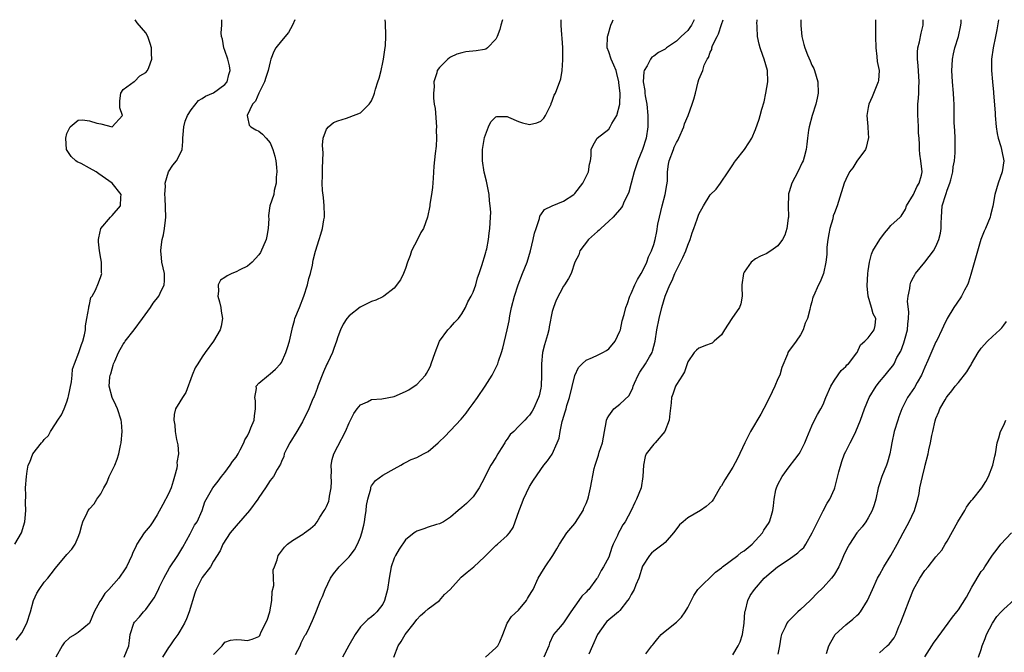
# Model space of a CAD drawing. Units: inches. Extents: x 2556000 to 2559000, y 1527000 to 1530000.
# Drawn here: x 2556165 to 2556339, y 1529888 to 1530000 of the extents above; entities that cross this region are included whole.
import ezdxf

# ---------------------------------------------------------------- set-up
doc = ezdxf.new("R2010")
doc.units = ezdxf.units.IN
doc.header["$MEASUREMENT"] = 0
doc.layers.add('LD25561527_2ft', color=53, linetype='Continuous')

msp = doc.modelspace()

# ---------------------------------------------------------------- linework, layer by layer
at = {"layer": 'LD25561527_2ft'}
for points, elevation in [([(2556163.8, 1529907), (2556164.94, 1529909), (2556165.54, 1529911), (2556165.61, 1529911.61), (2556165.71, 1529913), (2556165.65, 1529914.35), (2556165.71, 1529915.71), (2556165.68, 1529917), (2556165.84, 1529919), (2556165.98, 1529919.98), (2556166.16, 1529921), (2556166.42, 1529921.58), (2556166.94, 1529923), (2556168.53, 1529925), (2556168.76, 1529925.24), (2556169, 1529925.55), (2556169.73, 1529926.27), (2556170.12, 1529927), (2556171, 1529928.34), (2556171.4, 1529929), (2556172.06, 1529929.94), (2556172.51, 1529931), (2556173, 1529932.24), (2556173.23, 1529933), (2556173.27, 1529933.27), (2556173.8, 1529935.8), (2556173.94, 1529937), (2556173.98, 1529938.02), (2556174.33, 1529939), (2556175.11, 1529941), (2556175.58, 1529942.42), (2556175.84, 1529943), (2556176.15, 1529944.15), (2556176.3, 1529945), (2556176.29, 1529945.71), (2556176.56, 1529947), (2556176.89, 1529948.89), (2556176.89, 1529949.11), (2556177, 1529949.51), (2556177.26, 1529950.74), (2556177.46, 1529951), (2556178.05, 1529952.05), (2556178.63, 1529953.37), (2556179, 1529954.45), (2556179.17, 1529955), (2556179.14, 1529955.14), (2556179.12, 1529957), (2556179, 1529957.64), (2556178.79, 1529959), (2556178.62, 1529960.62), (2556178.63, 1529961), (2556178.66, 1529961.34), (2556179, 1529963), (2556180.73, 1529965), (2556181, 1529965.28), (2556182.48, 1529967), (2556182.54, 1529968.54), (2556182.61, 1529969), (2556181.04, 1529971), (2556179.85, 1529971.85), (2556178.66, 1529972.66), (2556178.19, 1529973), (2556177, 1529973.69), (2556175.51, 1529974.49), (2556174.82, 1529974.82), (2556174.6, 1529975), (2556173.77, 1529975.76), (2556172.96, 1529977), (2556172.79, 1529979), (2556173, 1529979.83), (2556173.59, 1529981), (2556175, 1529982.2), (2556175.75, 1529982.25), (2556177, 1529982.07), (2556178.33, 1529981.67), (2556179, 1529981.52), (2556181, 1529981.02), (2556182.88, 1529983), (2556182.37, 1529984.37), (2556182.4, 1529985), (2556182.37, 1529985.63), (2556182.54, 1529987), (2556183, 1529987.62), (2556184.95, 1529989.05), (2556185, 1529989.06), (2556185.95, 1529990.05), (2556187, 1529990.65), (2556187.29, 1529991), (2556187.5, 1529991.5), (2556188.06, 1529993), (2556188, 1529994), (2556187.98, 1529995), (2556187.76, 1529995.76), (2556187.34, 1529997), (2556187, 1529997.66), (2556185.43, 1529999.43), (2556185.11, 1530000)], 8764), ([(2556164.02, 1529889.98), (2556165, 1529891.32), (2556165.9, 1529893), (2556166.55, 1529895), (2556167.08, 1529897), (2556167.66, 1529898.34), (2556168.07, 1529899), (2556169, 1529900.28), (2556169.61, 1529901), (2556170.24, 1529901.76), (2556171, 1529902.78), (2556173, 1529905.2), (2556173.86, 1529906.14), (2556174.45, 1529907), (2556175, 1529908.28), (2556175.28, 1529909), (2556175.63, 1529910.37), (2556175.83, 1529911), (2556176.59, 1529912.59), (2556176.77, 1529913), (2556177, 1529913.29), (2556177.82, 1529914.18), (2556178.33, 1529915), (2556179, 1529915.95), (2556179.56, 1529917), (2556180.1, 1529917.9), (2556180.5, 1529919), (2556181, 1529920.07), (2556181.47, 1529921), (2556181.92, 1529922.08), (2556182.2, 1529923), (2556182.49, 1529924.49), (2556182.61, 1529925), (2556182.82, 1529927), (2556182.66, 1529928.66), (2556182.64, 1529929), (2556181.96, 1529931), (2556181.68, 1529931.68), (2556181.03, 1529933), (2556180.52, 1529935), (2556180.6, 1529936.6), (2556180.67, 1529937), (2556180.76, 1529937.24), (2556181, 1529938.12), (2556181.23, 1529938.77), (2556181.28, 1529939), (2556181.47, 1529939.47), (2556182.14, 1529941), (2556183, 1529942.5), (2556183.21, 1529942.79), (2556183.34, 1529943), (2556184.9, 1529945), (2556186.38, 1529947), (2556187.79, 1529949), (2556188.28, 1529949.72), (2556189.28, 1529951), (2556189.51, 1529951.51), (2556190.24, 1529953), (2556190.28, 1529953.72), (2556190.28, 1529955), (2556189.85, 1529957), (2556189.75, 1529957.75), (2556189.63, 1529959), (2556189.68, 1529959.68), (2556189.88, 1529961), (2556190.13, 1529961.87), (2556190.32, 1529963), (2556190.45, 1529964.45), (2556190.53, 1529965), (2556190.41, 1529968.41), (2556190.34, 1529969), (2556190.47, 1529970.47), (2556190.41, 1529971), (2556191.02, 1529973), (2556191.79, 1529974.21), (2556192.4, 1529975), (2556193, 1529976.08), (2556193.4, 1529977), (2556193.57, 1529978.43), (2556193.56, 1529979), (2556193.62, 1529979.62), (2556193.71, 1529981), (2556193.97, 1529982.03), (2556194.4, 1529983), (2556195, 1529984.03), (2556196.35, 1529985.65), (2556197, 1529986.05), (2556197.55, 1529986.45), (2556199, 1529987.06), (2556201, 1529988.53), (2556201.38, 1529989), (2556201.71, 1529990.29), (2556201.94, 1529991), (2556201.81, 1529991.81), (2556201.51, 1529993), (2556201, 1529994.52), (2556200.79, 1529995), (2556200.55, 1529996.55), (2556200.39, 1529997), (2556200.34, 1529997.66), (2556200.43, 1529999), (2556200.43, 1530000)], 8762), ([(2556213.38, 1530000), (2556212.97, 1529999), (2556212.24, 1529997.75), (2556211, 1529996.27), (2556210.03, 1529995), (2556209.66, 1529994.34), (2556209.14, 1529993), (2556209, 1529992.51), (2556208.64, 1529991), (2556208.26, 1529989.74), (2556207.99, 1529989), (2556206.99, 1529987), (2556206.42, 1529985.58), (2556205.89, 1529985), (2556204.96, 1529983), (2556205, 1529982.73), (2556205.31, 1529981.31), (2556205.62, 1529981), (2556206.5, 1529980.49), (2556207, 1529980.24), (2556207.69, 1529979.69), (2556208.33, 1529979), (2556209, 1529978.14), (2556209.52, 1529977), (2556209.82, 1529975.82), (2556210, 1529975), (2556210.13, 1529973.87), (2556210.19, 1529973), (2556210.08, 1529972.08), (2556210.09, 1529971), (2556209.72, 1529969.72), (2556209.66, 1529969), (2556208.96, 1529967), (2556208.71, 1529965.29), (2556208.72, 1529965), (2556208.76, 1529964.76), (2556208.69, 1529963), (2556208.4, 1529961.6), (2556208.32, 1529961), (2556207.3, 1529958.7), (2556207, 1529958.3), (2556205.82, 1529957), (2556205, 1529956.29), (2556203.64, 1529955.64), (2556203, 1529955.3), (2556202.21, 1529955), (2556201.39, 1529954.61), (2556201, 1529954.3), (2556200.21, 1529953.79), (2556199.82, 1529953), (2556199.86, 1529951.86), (2556199.75, 1529951), (2556200.04, 1529949.96), (2556200.27, 1529949), (2556200.32, 1529948.32), (2556200.59, 1529947), (2556200.32, 1529945.68), (2556200.14, 1529945), (2556199, 1529943.03), (2556197.5, 1529941), (2556197, 1529940.25), (2556196.18, 1529939), (2556195.74, 1529938.26), (2556195.2, 1529937), (2556194.09, 1529933.91), (2556193.47, 1529933), (2556193, 1529932.25), (2556192.26, 1529931), (2556192, 1529930), (2556191.94, 1529929), (2556192.12, 1529928.12), (2556192.19, 1529927), (2556192.43, 1529925.57), (2556192.63, 1529924.63), (2556192.75, 1529923), (2556192.51, 1529921.49), (2556192.54, 1529921), (2556192.48, 1529920.48), (2556192.09, 1529919), (2556191.81, 1529918.2), (2556191.45, 1529917), (2556191, 1529915.93), (2556189.98, 1529914.02), (2556189, 1529912.21), (2556188.22, 1529911), (2556187.73, 1529910.27), (2556186.72, 1529909), (2556185.42, 1529907), (2556185.27, 1529906.73), (2556184.65, 1529905.35), (2556184.52, 1529905), (2556183.57, 1529903), (2556183.35, 1529902.65), (2556182.18, 1529901), (2556180.44, 1529899), (2556179.74, 1529898.26), (2556179, 1529897.11), (2556178.95, 1529897.05), (2556178.85, 1529896.85), (2556177.86, 1529895), (2556177.01, 1529893), (2556175, 1529891.37), (2556174.46, 1529891), (2556173.54, 1529890.46), (2556172.5, 1529889.5), (2556172.18, 1529889), (2556171.06, 1529887)], 8760), ([(2556183.15, 1529887), (2556183.96, 1529889), (2556184.08, 1529889.92), (2556184.2, 1529891), (2556184.86, 1529893), (2556185, 1529893.18), (2556185.85, 1529894.15), (2556186.57, 1529895), (2556187, 1529895.45), (2556188.48, 1529897.52), (2556189.17, 1529898.83), (2556189.42, 1529899.42), (2556190.15, 1529901), (2556191.16, 1529902.84), (2556192.63, 1529905), (2556193, 1529905.57), (2556193.53, 1529906.47), (2556194.83, 1529908.83), (2556195.63, 1529910.37), (2556196.07, 1529911), (2556196.96, 1529913), (2556197.47, 1529914.53), (2556198.86, 1529917), (2556199.81, 1529918.19), (2556200.4, 1529919), (2556201, 1529919.71), (2556201.95, 1529921), (2556202.35, 1529921.65), (2556203, 1529922.45), (2556203.33, 1529923), (2556203.73, 1529923.73), (2556204.34, 1529925), (2556204.51, 1529925.49), (2556205, 1529926.24), (2556205.36, 1529927), (2556205.62, 1529927.62), (2556206.16, 1529929), (2556206.24, 1529929.76), (2556206.44, 1529931), (2556206.42, 1529932.42), (2556206.31, 1529933), (2556206.6, 1529934.6), (2556206.56, 1529935), (2556207, 1529935.54), (2556208.7, 1529937), (2556209, 1529937.19), (2556209.98, 1529938.02), (2556210.84, 1529939), (2556211, 1529939.24), (2556211.8, 1529941), (2556212.1, 1529941.9), (2556212.42, 1529943), (2556212.89, 1529945.11), (2556213, 1529945.45), (2556213.32, 1529946.68), (2556213.42, 1529947), (2556214.2, 1529949), (2556215, 1529951.01), (2556215.62, 1529953), (2556215.9, 1529954.1), (2556216.15, 1529955), (2556216.5, 1529956.5), (2556216.65, 1529957.35), (2556217.06, 1529958.94), (2556217.68, 1529961), (2556218.02, 1529961.98), (2556218.29, 1529963), (2556218.51, 1529964.51), (2556218.62, 1529965), (2556218.63, 1529965.37), (2556218.6, 1529967), (2556218.46, 1529968.46), (2556218.3, 1529969.7), (2556218.25, 1529971), (2556218.32, 1529972.32), (2556218.27, 1529973.73), (2556218.36, 1529975), (2556218.43, 1529976.43), (2556218.35, 1529977), (2556218.27, 1529977.73), (2556218.44, 1529979), (2556219, 1529980.56), (2556219.36, 1529981), (2556220.24, 1529981.76), (2556221, 1529982.09), (2556222.53, 1529982.53), (2556223, 1529982.69), (2556225, 1529983.49), (2556226.57, 1529985), (2556226.76, 1529985.24), (2556227, 1529985.61), (2556227.41, 1529986.59), (2556227.53, 1529987), (2556227.7, 1529987.7), (2556228.11, 1529989), (2556228.36, 1529989.64), (2556228.67, 1529991), (2556229, 1529992.38), (2556229.11, 1529993), (2556229.32, 1529994.68), (2556229.43, 1529995.43), (2556229.49, 1529997), (2556229.52, 1529997.53), (2556229.45, 1529999), (2556229.45, 1529999.45), (2556229.4, 1530000)], 8758), ([(2556250.16, 1530000), (2556249.9, 1529999), (2556249.73, 1529998.27), (2556249.23, 1529997), (2556249, 1529996.55), (2556247.51, 1529995), (2556247.21, 1529994.79), (2556247, 1529994.72), (2556245.55, 1529994.45), (2556243.72, 1529994.28), (2556243, 1529994.15), (2556242.09, 1529993.91), (2556241, 1529993.34), (2556240.78, 1529993.22), (2556240.51, 1529993), (2556239, 1529991.55), (2556238.62, 1529991), (2556238.58, 1529990.58), (2556238.03, 1529989), (2556238.1, 1529988.1), (2556237.95, 1529987), (2556237.94, 1529986.06), (2556238.09, 1529985), (2556238.23, 1529984.23), (2556238.48, 1529981), (2556238.46, 1529980.46), (2556238.48, 1529979), (2556238.41, 1529977.59), (2556238.25, 1529976.25), (2556238.05, 1529974.05), (2556237.88, 1529971.88), (2556237.77, 1529970.23), (2556237.59, 1529969), (2556237.32, 1529967.32), (2556237.29, 1529967), (2556236.91, 1529965), (2556236.2, 1529963), (2556235.74, 1529962.26), (2556235.11, 1529961), (2556234.07, 1529959), (2556233.81, 1529958.19), (2556233.34, 1529957), (2556233, 1529955.86), (2556232.63, 1529955), (2556232.12, 1529953.88), (2556231, 1529952.41), (2556229.19, 1529951), (2556229, 1529950.89), (2556227.74, 1529950.26), (2556227, 1529950.03), (2556224.98, 1529949.02), (2556223, 1529947.5), (2556222.61, 1529947), (2556221.98, 1529946.02), (2556221.48, 1529945), (2556221, 1529943.75), (2556220.78, 1529943), (2556220.29, 1529941.71), (2556220.06, 1529941), (2556219.25, 1529939.25), (2556219.08, 1529938.91), (2556218.46, 1529937.54), (2556217.46, 1529935), (2556217.37, 1529934.64), (2556216.83, 1529933.17), (2556216.72, 1529933), (2556216.48, 1529932.48), (2556215.87, 1529931), (2556214.73, 1529928.73), (2556213.76, 1529927), (2556212.53, 1529925), (2556211.97, 1529923.97), (2556211.5, 1529923), (2556211.44, 1529922.56), (2556211, 1529921.66), (2556210.83, 1529921.17), (2556210.27, 1529920.27), (2556209.61, 1529919), (2556209, 1529918.29), (2556208.21, 1529917), (2556207, 1529915.3), (2556206.83, 1529915), (2556205.38, 1529913), (2556203, 1529910.29), (2556201.95, 1529909), (2556200.62, 1529907), (2556200.14, 1529905.86), (2556199, 1529904), (2556198.46, 1529903), (2556197, 1529901.11), (2556196.93, 1529901), (2556195.88, 1529899), (2556195.65, 1529898.35), (2556194.67, 1529895), (2556194.2, 1529893.8), (2556193.82, 1529893), (2556193, 1529891.59), (2556192.64, 1529891), (2556191.94, 1529890.06), (2556191.24, 1529889), (2556191, 1529888.69), (2556189.93, 1529887)], 8756), ([(2556199, 1529887.48), (2556200.5, 1529889), (2556201, 1529889.64), (2556202.01, 1529889.99), (2556203, 1529890.13), (2556203.92, 1529890.08), (2556205, 1529889.94), (2556205.81, 1529890.19), (2556207, 1529890.64), (2556207.16, 1529890.84), (2556207.26, 1529891), (2556207.45, 1529891.45), (2556208.49, 1529893.51), (2556208.99, 1529895), (2556209.33, 1529897), (2556209.39, 1529898.61), (2556209.66, 1529899.66), (2556209.6, 1529901), (2556209.56, 1529902.44), (2556209.8, 1529903), (2556210.26, 1529904.26), (2556210.45, 1529905), (2556210.69, 1529905.31), (2556211, 1529905.76), (2556211.54, 1529906.46), (2556212.1, 1529907), (2556213, 1529907.69), (2556214.8, 1529908.8), (2556215.1, 1529909), (2556216.19, 1529909.81), (2556217, 1529910.52), (2556217.34, 1529911), (2556217.82, 1529911.82), (2556218.57, 1529913), (2556218.77, 1529913.23), (2556219, 1529913.71), (2556219.39, 1529914.61), (2556219.47, 1529915), (2556219.51, 1529915.51), (2556219.84, 1529917), (2556219.87, 1529918.13), (2556219.83, 1529919), (2556219.87, 1529919.87), (2556219.84, 1529921), (2556220, 1529922), (2556220.31, 1529923), (2556221, 1529924.39), (2556222.36, 1529927), (2556223, 1529928.53), (2556223.26, 1529929), (2556223.83, 1529930.17), (2556224.46, 1529931), (2556225, 1529931.74), (2556226.24, 1529932.24), (2556227, 1529932.66), (2556228.79, 1529932.79), (2556231, 1529933.2), (2556233, 1529934.06), (2556233.61, 1529934.39), (2556234.56, 1529935), (2556235, 1529935.34), (2556236.55, 1529937), (2556236.72, 1529937.28), (2556237, 1529937.78), (2556237.41, 1529938.59), (2556237.57, 1529939), (2556238.26, 1529941), (2556239.05, 1529943), (2556240.52, 1529945), (2556240.74, 1529945.26), (2556241, 1529945.5), (2556241.69, 1529946.31), (2556242.37, 1529947), (2556243, 1529947.85), (2556243.61, 1529949), (2556244.05, 1529949.95), (2556244.64, 1529951), (2556245, 1529951.7), (2556245.48, 1529953), (2556245.78, 1529954.22), (2556246.07, 1529955), (2556246.6, 1529956.6), (2556246.69, 1529957), (2556247, 1529957.96), (2556247.22, 1529958.78), (2556247.3, 1529959), (2556247.4, 1529959.4), (2556247.71, 1529961), (2556247.84, 1529962.16), (2556247.96, 1529963), (2556248.08, 1529965), (2556248.1, 1529965.9), (2556248.03, 1529967), (2556247.88, 1529967.88), (2556247.8, 1529969), (2556247.36, 1529971.36), (2556246.94, 1529972.94), (2556246.63, 1529975), (2556246.67, 1529976.67), (2556246.66, 1529977), (2556246.68, 1529977.32), (2556247, 1529979.09), (2556247.72, 1529981), (2556248.14, 1529981.86), (2556249, 1529982.76), (2556249.17, 1529982.83), (2556251, 1529982.81), (2556251.26, 1529982.74), (2556253, 1529981.97), (2556253.71, 1529981.71), (2556255, 1529981.44), (2556256.26, 1529981.74), (2556257, 1529982.03), (2556257.49, 1529982.51), (2556257.78, 1529983), (2556258.79, 1529985), (2556258.84, 1529985.16), (2556259, 1529985.55), (2556259.37, 1529986.63), (2556259.57, 1529987), (2556260.5, 1529989.5), (2556260.76, 1529991), (2556260.87, 1529992.87), (2556260.9, 1529993), (2556260.9, 1529993.1), (2556260.86, 1529995), (2556260.75, 1529996.75), (2556260.68, 1529997.32), (2556260.59, 1529999), (2556260.59, 1530000)], 8754), ([(2556213.48, 1529887.48), (2556214.31, 1529889), (2556214.49, 1529889.51), (2556215, 1529890.49), (2556215.19, 1529890.81), (2556215.34, 1529891), (2556215.68, 1529891.67), (2556216.51, 1529893.49), (2556217, 1529894.62), (2556217.22, 1529895.22), (2556217.94, 1529897), (2556218.29, 1529897.71), (2556218.74, 1529899), (2556219.7, 1529901), (2556220.22, 1529901.78), (2556221, 1529902.71), (2556221.26, 1529903), (2556223, 1529904.74), (2556223.22, 1529905), (2556223.98, 1529906.02), (2556224.52, 1529907), (2556225, 1529908.23), (2556225.27, 1529909), (2556225.6, 1529910.4), (2556225.73, 1529911), (2556225.87, 1529911.87), (2556226.03, 1529913), (2556226.11, 1529913.89), (2556226.34, 1529915), (2556226.83, 1529916.83), (2556226.88, 1529917.12), (2556227, 1529917.33), (2556227.7, 1529918.3), (2556229, 1529919.24), (2556231, 1529920.36), (2556232.17, 1529921), (2556232.67, 1529921.33), (2556233, 1529921.5), (2556233.98, 1529922.02), (2556235, 1529922.39), (2556236.18, 1529923), (2556237, 1529923.45), (2556238.76, 1529925), (2556239, 1529925.19), (2556239.93, 1529926.07), (2556241, 1529927.14), (2556242.84, 1529929.15), (2556243.75, 1529930.25), (2556244.26, 1529931), (2556245, 1529931.95), (2556245.78, 1529933), (2556247.13, 1529935), (2556248.33, 1529937), (2556249.25, 1529938.75), (2556249.34, 1529939), (2556249.48, 1529939.48), (2556250.02, 1529941), (2556250.22, 1529941.78), (2556251.01, 1529945), (2556251.37, 1529946.63), (2556251.51, 1529947.51), (2556251.8, 1529949), (2556252.3, 1529951), (2556252.97, 1529953), (2556253.72, 1529955), (2556254.53, 1529957), (2556255.16, 1529959), (2556255.62, 1529961), (2556255.85, 1529962.15), (2556256.13, 1529963), (2556256.77, 1529964.77), (2556256.83, 1529965.17), (2556257, 1529965.38), (2556257.64, 1529966.36), (2556259, 1529967), (2556261, 1529967.81), (2556262.8, 1529969), (2556263, 1529969.2), (2556264.42, 1529971), (2556265, 1529972.22), (2556265.43, 1529973), (2556265.62, 1529974.38), (2556265.77, 1529975), (2556265.87, 1529975.87), (2556265.92, 1529977), (2556266.25, 1529977.75), (2556266.97, 1529979), (2556269, 1529980.59), (2556269.28, 1529981), (2556269.59, 1529981.59), (2556270.45, 1529983), (2556270.99, 1529985.01), (2556271.01, 1529986.99), (2556270.8, 1529988.8), (2556270.79, 1529989), (2556270.46, 1529990.46), (2556270.3, 1529991), (2556269.94, 1529991.94), (2556269.43, 1529993), (2556269, 1529994.3), (2556268.75, 1529995), (2556268.81, 1529997), (2556268.84, 1529997.16), (2556269.41, 1529999), (2556269.7, 1529999.7), (2556269.8, 1530000)], 8752), ([(2556284.15, 1530000), (2556283.68, 1529999), (2556283.4, 1529998.59), (2556283, 1529998.06), (2556282.43, 1529997.57), (2556281.87, 1529997), (2556281, 1529996.21), (2556279.26, 1529995), (2556279, 1529994.79), (2556277.84, 1529994.16), (2556277, 1529993.56), (2556276.64, 1529993.36), (2556276.4, 1529993), (2556275.83, 1529991.83), (2556275.3, 1529991), (2556275.22, 1529990.78), (2556275.1, 1529989), (2556275.42, 1529987.42), (2556275.42, 1529987), (2556275.49, 1529986.51), (2556275.79, 1529985), (2556275.95, 1529983), (2556275.96, 1529982.04), (2556275.94, 1529981), (2556275.65, 1529979), (2556275.02, 1529977), (2556274.17, 1529975), (2556273.9, 1529974.1), (2556273.49, 1529973), (2556272.97, 1529971), (2556272.58, 1529969.42), (2556272.41, 1529969), (2556271.75, 1529967.75), (2556271.43, 1529967), (2556271.28, 1529966.72), (2556269.77, 1529965), (2556269, 1529964.26), (2556267.6, 1529963), (2556267.3, 1529962.7), (2556267, 1529962.46), (2556265.41, 1529961), (2556263.87, 1529959), (2556263.69, 1529958.31), (2556262.99, 1529956.99), (2556262.35, 1529955), (2556261.89, 1529954.11), (2556261.17, 1529953), (2556261, 1529952.78), (2556259.72, 1529950.28), (2556259.21, 1529949), (2556259, 1529948.27), (2556258.45, 1529945.55), (2556258.38, 1529945), (2556258.15, 1529944.15), (2556257.62, 1529942.38), (2556257.27, 1529941), (2556257.08, 1529939), (2556257.11, 1529937), (2556257.05, 1529935), (2556257, 1529934.7), (2556256.68, 1529933.32), (2556256.59, 1529933), (2556255.67, 1529931), (2556255.43, 1529930.57), (2556255, 1529929.89), (2556254.55, 1529929.45), (2556254.17, 1529929), (2556253, 1529927.87), (2556252.19, 1529927), (2556251.57, 1529926.43), (2556251, 1529925.61), (2556250.73, 1529925.27), (2556250.61, 1529925), (2556249.96, 1529923.96), (2556249.34, 1529923), (2556249, 1529922.4), (2556248.11, 1529921), (2556247.17, 1529919.17), (2556247, 1529918.79), (2556246.06, 1529917), (2556245, 1529915.41), (2556243.78, 1529914.22), (2556243, 1529913.51), (2556242.34, 1529913), (2556241, 1529911.81), (2556239.71, 1529911), (2556239, 1529910.62), (2556238.48, 1529910.48), (2556237, 1529910), (2556236.27, 1529909.73), (2556235, 1529909.3), (2556234.81, 1529909.19), (2556234.55, 1529909), (2556233, 1529907.76), (2556231.89, 1529906.11), (2556231.24, 1529905), (2556231, 1529904.51), (2556230.46, 1529903), (2556230.08, 1529901), (2556229.79, 1529899), (2556229.28, 1529897), (2556229, 1529896.38), (2556227.94, 1529895), (2556227.44, 1529894.56), (2556227, 1529894.14), (2556226.33, 1529893.67), (2556225.69, 1529893), (2556225, 1529892.34), (2556224.07, 1529891), (2556222.98, 1529889.02), (2556221.81, 1529887)], 8750), ([(2556230.93, 1529887), (2556231.73, 1529889), (2556232.26, 1529889.74), (2556232.97, 1529891), (2556234.53, 1529893), (2556235, 1529893.68), (2556235.65, 1529894.35), (2556236.4, 1529895), (2556237, 1529895.55), (2556239.01, 1529897), (2556239.93, 1529898.07), (2556240.93, 1529899), (2556242.86, 1529901.14), (2556243.94, 1529902.06), (2556245.09, 1529903), (2556247, 1529904.77), (2556247.22, 1529905), (2556248.12, 1529905.88), (2556249, 1529906.76), (2556249.29, 1529907), (2556251, 1529908.53), (2556251.43, 1529909), (2556252.06, 1529909.94), (2556252.46, 1529911), (2556253.13, 1529913), (2556253.65, 1529914.35), (2556253.93, 1529915), (2556255, 1529917.24), (2556255.66, 1529918.34), (2556257.51, 1529921), (2556258.19, 1529921.81), (2556259, 1529922.97), (2556259.89, 1529925), (2556260.22, 1529925.78), (2556260.43, 1529927), (2556260.78, 1529928.78), (2556260.89, 1529929.11), (2556261, 1529929.55), (2556261.36, 1529930.64), (2556261.44, 1529931), (2556261.61, 1529931.61), (2556262.08, 1529933), (2556263, 1529936.89), (2556263.68, 1529938.32), (2556264.31, 1529939), (2556265, 1529939.66), (2556266.12, 1529940.12), (2556267, 1529940.53), (2556267.97, 1529941), (2556268.64, 1529941.36), (2556269, 1529941.62), (2556270.15, 1529943), (2556271, 1529944.79), (2556271.07, 1529945), (2556271.4, 1529946.6), (2556271.74, 1529947.74), (2556272.03, 1529949), (2556272.31, 1529949.69), (2556272.76, 1529951), (2556273, 1529951.46), (2556273.64, 1529953), (2556274.08, 1529953.92), (2556274.76, 1529955), (2556275, 1529955.44), (2556275.75, 1529957), (2556276.06, 1529957.94), (2556276.58, 1529959), (2556277, 1529960.16), (2556277.24, 1529961), (2556277.56, 1529962.44), (2556277.74, 1529963.74), (2556277.99, 1529965), (2556278.47, 1529967), (2556279.04, 1529969), (2556279.3, 1529970.7), (2556279.37, 1529971), (2556279.41, 1529971.41), (2556279.43, 1529973), (2556279.62, 1529974.38), (2556279.73, 1529975), (2556280.47, 1529977), (2556280.63, 1529977.37), (2556281, 1529978.21), (2556281.31, 1529978.69), (2556281.46, 1529979), (2556282.34, 1529981), (2556282.46, 1529981.54), (2556283.07, 1529983), (2556283.8, 1529985), (2556284.08, 1529985.92), (2556284.37, 1529987), (2556284.86, 1529989), (2556285, 1529989.42), (2556285.66, 1529991), (2556285.91, 1529991.91), (2556286.44, 1529993), (2556286.69, 1529993.31), (2556287, 1529994.27), (2556287.28, 1529994.72), (2556287.27, 1529995), (2556287.4, 1529995.4), (2556288.2, 1529997), (2556288.48, 1529997.52), (2556289, 1529999.14), (2556289.3, 1530000)], 8748), ([(2556247.2, 1529887), (2556249, 1529888.61), (2556249.34, 1529889), (2556249.69, 1529889.69), (2556250.26, 1529891), (2556251.04, 1529893), (2556251.8, 1529894.2), (2556253, 1529895.31), (2556254.42, 1529897), (2556254.63, 1529897.37), (2556255, 1529897.96), (2556255.37, 1529898.63), (2556255.6, 1529899), (2556256.52, 1529901), (2556257, 1529901.73), (2556257.75, 1529903), (2556259.13, 1529905), (2556259.8, 1529906.2), (2556260.27, 1529907), (2556261.57, 1529909), (2556263, 1529910.69), (2556263.14, 1529910.86), (2556264.48, 1529913), (2556264.62, 1529913.38), (2556265, 1529914.24), (2556265.3, 1529915), (2556265.43, 1529915.43), (2556265.77, 1529917), (2556266.45, 1529920.45), (2556266.6, 1529921), (2556267.18, 1529922.82), (2556267.33, 1529923.33), (2556267.88, 1529925), (2556268.24, 1529927), (2556268.58, 1529928.58), (2556268.64, 1529929), (2556268.72, 1529929.28), (2556269, 1529929.79), (2556269.93, 1529931), (2556271, 1529931.86), (2556272.62, 1529933.38), (2556273.28, 1529934.72), (2556273.34, 1529935), (2556273.57, 1529935.57), (2556274.2, 1529937), (2556274.5, 1529937.5), (2556275.52, 1529939), (2556276.21, 1529940.21), (2556276.69, 1529941), (2556276.78, 1529941.23), (2556277.22, 1529943), (2556277.53, 1529945), (2556277.95, 1529947), (2556278.45, 1529949), (2556279, 1529950.98), (2556279.83, 1529953), (2556280.23, 1529953.77), (2556280.72, 1529955), (2556281, 1529955.62), (2556281.73, 1529957), (2556282.16, 1529957.84), (2556282.65, 1529959), (2556283, 1529960.04), (2556283.44, 1529961), (2556283.78, 1529962.22), (2556284.07, 1529963), (2556284.66, 1529964.66), (2556284.77, 1529965), (2556285, 1529965.54), (2556285.82, 1529967), (2556287, 1529968.92), (2556288.02, 1529969.98), (2556288.8, 1529971), (2556290.18, 1529973), (2556291, 1529974.28), (2556291.27, 1529974.73), (2556291.46, 1529975), (2556293.09, 1529977), (2556293.83, 1529978.17), (2556294.34, 1529979), (2556295, 1529980.54), (2556295.66, 1529982.34), (2556295.86, 1529983), (2556296.12, 1529984.12), (2556296.58, 1529985.42), (2556296.87, 1529987), (2556297.18, 1529989), (2556297.12, 1529991), (2556296.57, 1529993), (2556296.33, 1529993.67), (2556295.82, 1529995), (2556295.64, 1529995.64), (2556295.38, 1529997), (2556295.32, 1529998.68), (2556295.29, 1529999), (2556295.28, 1529999.28), (2556295.34, 1530000)], 8746), ([(2556303.05, 1530000), (2556303.06, 1529998.94), (2556303.22, 1529997), (2556303.61, 1529995.61), (2556303.73, 1529995), (2556304.22, 1529993.78), (2556304.7, 1529992.7), (2556305, 1529991.96), (2556305.33, 1529991.33), (2556305.45, 1529991), (2556306.07, 1529989), (2556306.15, 1529987), (2556305.93, 1529986.07), (2556305.72, 1529985), (2556305.08, 1529983), (2556304.54, 1529981), (2556304.41, 1529980.41), (2556304.21, 1529979), (2556304.09, 1529977.91), (2556303.97, 1529977), (2556303.64, 1529975.64), (2556303.45, 1529975), (2556303.3, 1529974.7), (2556302.53, 1529973), (2556301.47, 1529971), (2556301, 1529969.49), (2556300.87, 1529969.13), (2556300.85, 1529969), (2556300.85, 1529968.85), (2556300.82, 1529967), (2556300.85, 1529965), (2556300.81, 1529964.81), (2556300.58, 1529963), (2556300.21, 1529961.79), (2556299.8, 1529961), (2556299, 1529959.88), (2556297.72, 1529959), (2556297.28, 1529958.72), (2556297, 1529958.57), (2556295.92, 1529958.08), (2556295, 1529957.58), (2556294.23, 1529957), (2556293, 1529955.22), (2556292.89, 1529955), (2556292.61, 1529953), (2556292.59, 1529952.6), (2556292.63, 1529951), (2556292.4, 1529949.6), (2556292.18, 1529949), (2556290.84, 1529947), (2556289.55, 1529945), (2556289, 1529944.1), (2556287.68, 1529943), (2556287.34, 1529942.66), (2556287, 1529942.56), (2556286.31, 1529942.31), (2556285, 1529941.77), (2556284.57, 1529941.43), (2556284.14, 1529941), (2556283, 1529939.32), (2556282.46, 1529937.54), (2556282.11, 1529937), (2556281, 1529935.33), (2556280.82, 1529935), (2556280.37, 1529933.63), (2556280.14, 1529933), (2556280.05, 1529932.05), (2556279.83, 1529930.17), (2556279.71, 1529929), (2556278.96, 1529927), (2556277.24, 1529925), (2556277, 1529924.75), (2556275.63, 1529923), (2556275.44, 1529922.56), (2556275.15, 1529921), (2556275.08, 1529919), (2556274.74, 1529917), (2556273.92, 1529915), (2556273.61, 1529914.39), (2556273.01, 1529913), (2556271.91, 1529911), (2556271.53, 1529910.47), (2556271, 1529909.43), (2556270.75, 1529909), (2556270.57, 1529908.57), (2556269.8, 1529907), (2556269.58, 1529906.42), (2556269, 1529904.73), (2556268.1, 1529903), (2556267.67, 1529902.33), (2556267, 1529901.07), (2556266.86, 1529900.86), (2556265.48, 1529899), (2556265.23, 1529898.77), (2556265, 1529898.5), (2556264.23, 1529897.77), (2556263.74, 1529897), (2556263, 1529896), (2556262.3, 1529895), (2556261, 1529893.09), (2556260.44, 1529892.44), (2556259.24, 1529891), (2556259.14, 1529890.86), (2556258.53, 1529889.47), (2556258.37, 1529889), (2556257.5, 1529887)], 8744), ([(2556316.3, 1530000), (2556316.26, 1529999), (2556316.26, 1529997), (2556316.32, 1529995), (2556316.53, 1529993.47), (2556316.6, 1529992.6), (2556316.92, 1529991), (2556316.79, 1529989.21), (2556316.77, 1529989), (2556315.67, 1529986.33), (2556315.1, 1529985), (2556315, 1529984.41), (2556314.77, 1529983), (2556314.91, 1529981.09), (2556314.91, 1529980.91), (2556315.02, 1529979.02), (2556315, 1529978.89), (2556314.64, 1529977.36), (2556314.48, 1529977), (2556313, 1529974.92), (2556312.25, 1529973.75), (2556311.69, 1529973), (2556311, 1529971.69), (2556310.71, 1529971), (2556309.74, 1529967.74), (2556309.49, 1529967), (2556309, 1529965.77), (2556308.8, 1529965.2), (2556308.72, 1529964.72), (2556308.2, 1529963), (2556307.99, 1529962.01), (2556307.83, 1529961), (2556307.68, 1529959.68), (2556307.65, 1529959), (2556307.66, 1529958.34), (2556307.49, 1529957), (2556307.06, 1529955), (2556306.47, 1529953.53), (2556306.16, 1529953), (2556305.27, 1529951), (2556305.2, 1529950.8), (2556305, 1529949.95), (2556304.77, 1529949.23), (2556304.68, 1529949), (2556304.62, 1529948.62), (2556304.21, 1529947), (2556303.8, 1529946.2), (2556303.49, 1529945), (2556303, 1529944.15), (2556302.2, 1529943), (2556300.84, 1529941.16), (2556300.77, 1529941), (2556300.67, 1529940.67), (2556299.69, 1529938.31), (2556299.31, 1529937), (2556299, 1529936.3), (2556298.46, 1529935), (2556298, 1529934), (2556297, 1529932.05), (2556295.95, 1529930.05), (2556294.16, 1529927), (2556293.14, 1529925), (2556291.8, 1529922.2), (2556291, 1529920.64), (2556289.57, 1529918.42), (2556289, 1529917.37), (2556288.84, 1529917.16), (2556287.56, 1529915), (2556287.34, 1529914.66), (2556286.3, 1529913.7), (2556285.29, 1529913), (2556283, 1529911.68), (2556282.21, 1529911), (2556281.57, 1529910.43), (2556280.7, 1529909.3), (2556280.5, 1529909), (2556279, 1529907.32), (2556278.64, 1529907), (2556277.72, 1529906.28), (2556277, 1529905.77), (2556276.6, 1529905.4), (2556276.24, 1529905), (2556275, 1529903.11), (2556274.33, 1529901), (2556273.83, 1529899.83), (2556273.5, 1529899), (2556273.33, 1529898.67), (2556273, 1529898.1), (2556272.61, 1529897.39), (2556272.35, 1529897), (2556271, 1529895.24), (2556270.74, 1529895), (2556268.7, 1529893.3), (2556268.43, 1529893), (2556267.03, 1529891), (2556266.14, 1529889), (2556265.51, 1529887.51)], 8742), ([(2556275.59, 1529887.59), (2556276.65, 1529889), (2556276.82, 1529889.18), (2556277, 1529889.43), (2556277.7, 1529890.3), (2556278.31, 1529891), (2556279, 1529891.59), (2556281, 1529893.2), (2556281.9, 1529894.1), (2556282.55, 1529895), (2556283, 1529895.81), (2556284.08, 1529897.92), (2556284.8, 1529899), (2556287.93, 1529902.07), (2556289, 1529902.84), (2556289.18, 1529903), (2556291.86, 1529905), (2556292.49, 1529905.51), (2556293, 1529905.81), (2556294.41, 1529907), (2556295, 1529907.66), (2556296.25, 1529909), (2556296.52, 1529909.48), (2556297, 1529910.27), (2556297.31, 1529910.69), (2556297.52, 1529911), (2556297.72, 1529911.72), (2556298.11, 1529913), (2556298.21, 1529913.79), (2556298.31, 1529915), (2556298.64, 1529916.64), (2556298.73, 1529917), (2556299, 1529917.59), (2556299.74, 1529919), (2556301, 1529920.75), (2556301.99, 1529922.01), (2556302.73, 1529923), (2556303, 1529923.42), (2556303.76, 1529925), (2556304.11, 1529925.89), (2556305, 1529928), (2556305.48, 1529929), (2556306.02, 1529929.98), (2556306.6, 1529931), (2556307, 1529931.76), (2556307.5, 1529933), (2556308.38, 1529935), (2556309, 1529936.08), (2556310.21, 1529937.79), (2556311, 1529938.53), (2556311.22, 1529938.78), (2556311.47, 1529939), (2556313, 1529940.93), (2556313.04, 1529941), (2556313.63, 1529942.37), (2556314.42, 1529943), (2556315, 1529943.6), (2556316.06, 1529945), (2556316.23, 1529945.77), (2556316.32, 1529947), (2556315.84, 1529947.84), (2556315.57, 1529949), (2556315, 1529951), (2556314.82, 1529952.82), (2556314.94, 1529955), (2556315, 1529955.5), (2556315.22, 1529957), (2556315.58, 1529958.42), (2556315.82, 1529959), (2556317.02, 1529961), (2556317.86, 1529962.14), (2556318.61, 1529963), (2556319, 1529963.5), (2556320.66, 1529965), (2556320.82, 1529965.18), (2556321.59, 1529966.41), (2556321.79, 1529967), (2556323, 1529969), (2556323.62, 1529970.38), (2556324.02, 1529971), (2556324.43, 1529972.43), (2556324.56, 1529973), (2556324.33, 1529975), (2556324.14, 1529976.14), (2556324.07, 1529977), (2556324.1, 1529977.9), (2556323.99, 1529979), (2556323.88, 1529979.88), (2556323.88, 1529981), (2556323.84, 1529982.16), (2556323.77, 1529983), (2556323.81, 1529985), (2556323.9, 1529986.1), (2556323.95, 1529987), (2556323.96, 1529987.96), (2556324, 1529989), (2556323.85, 1529991.85), (2556323.73, 1529993), (2556323.75, 1529994.25), (2556323.81, 1529995), (2556324.07, 1529996.07), (2556324.37, 1529997.63), (2556324.7, 1529999), (2556324.72, 1530000)], 8740), ([(2556291, 1529887.4), (2556291.95, 1529889), (2556292.28, 1529889.72), (2556292.71, 1529891), (2556293.01, 1529893.01), (2556293.14, 1529895), (2556293.23, 1529895.23), (2556293.63, 1529897), (2556294.09, 1529897.91), (2556294.86, 1529899), (2556296.54, 1529901), (2556297, 1529901.42), (2556298.91, 1529903), (2556301, 1529904.35), (2556302.53, 1529905.47), (2556303, 1529905.95), (2556303.56, 1529906.44), (2556303.91, 1529907), (2556305.07, 1529909), (2556305.68, 1529910.32), (2556307, 1529912.95), (2556307.73, 1529914.27), (2556308.2, 1529915), (2556309, 1529916.82), (2556309.06, 1529917), (2556309.81, 1529919.81), (2556310.34, 1529921.66), (2556310.81, 1529923), (2556311, 1529923.42), (2556311.77, 1529925), (2556312.23, 1529925.77), (2556312.81, 1529927), (2556313.64, 1529929), (2556314.32, 1529931), (2556315.18, 1529933), (2556316.41, 1529935), (2556317, 1529935.81), (2556317.99, 1529937), (2556318.46, 1529937.54), (2556319, 1529938.23), (2556319.35, 1529938.65), (2556319.56, 1529939), (2556320.09, 1529940.09), (2556320.76, 1529941.24), (2556321.3, 1529942.7), (2556321.51, 1529943.51), (2556321.93, 1529945), (2556322, 1529946), (2556322.13, 1529947), (2556322.18, 1529948.18), (2556321.96, 1529950.04), (2556322.05, 1529951), (2556322.35, 1529952.35), (2556322.41, 1529953), (2556322.56, 1529953.44), (2556323, 1529954.35), (2556323.23, 1529954.77), (2556323.39, 1529955), (2556325, 1529957.02), (2556326.54, 1529959), (2556327, 1529959.76), (2556327.5, 1529961), (2556327.82, 1529962.18), (2556327.9, 1529963), (2556327.9, 1529963.9), (2556327.95, 1529965), (2556328.02, 1529965.98), (2556328.12, 1529967), (2556328.73, 1529969), (2556328.81, 1529969.19), (2556329, 1529969.76), (2556329.48, 1529971), (2556329.61, 1529971.61), (2556329.97, 1529973), (2556330.07, 1529973.93), (2556330.25, 1529975), (2556330.39, 1529976.39), (2556330.41, 1529977), (2556330.37, 1529977.63), (2556330.38, 1529979), (2556330.33, 1529980.33), (2556330.26, 1529981), (2556330.22, 1529981.78), (2556330.21, 1529985), (2556330.17, 1529985.83), (2556330.1, 1529987), (2556329.92, 1529989), (2556329.82, 1529991), (2556329.86, 1529991.86), (2556329.9, 1529993), (2556330.08, 1529993.92), (2556330.31, 1529995), (2556330.98, 1529997), (2556331.43, 1529999), (2556331.45, 1529999.45), (2556331.45, 1530000)], 8738), ([(2556338.05, 1530000), (2556337.79, 1529998.21), (2556337.56, 1529997), (2556337.14, 1529995), (2556336.86, 1529993), (2556336.84, 1529991), (2556337, 1529989), (2556337.17, 1529987.17), (2556337.2, 1529987), (2556337.48, 1529983.48), (2556337.48, 1529983), (2556337.65, 1529981), (2556337.82, 1529979.82), (2556338.02, 1529979), (2556338.5, 1529977.5), (2556338.63, 1529977), (2556338.67, 1529976.67), (2556339.01, 1529975), (2556338.75, 1529973), (2556338.04, 1529971), (2556337.44, 1529969), (2556337.08, 1529966.92), (2556336.68, 1529965.32), (2556336.57, 1529965), (2556335.76, 1529963), (2556335.52, 1529962.48), (2556334.96, 1529961.04), (2556333.2, 1529954.8), (2556333, 1529954.23), (2556332.72, 1529953.28), (2556332.6, 1529953), (2556332.07, 1529952.07), (2556331.52, 1529951), (2556331.33, 1529950.67), (2556330.14, 1529949), (2556328.95, 1529947), (2556328.33, 1529945.67), (2556328.04, 1529945), (2556327.14, 1529943.14), (2556327, 1529942.88), (2556325.55, 1529939.55), (2556325, 1529938.41), (2556324.45, 1529937), (2556323.67, 1529935.67), (2556323.19, 1529934.81), (2556321.93, 1529933), (2556320.93, 1529931), (2556320.4, 1529929.6), (2556320.21, 1529929), (2556319.6, 1529927), (2556319.16, 1529925), (2556319, 1529923.97), (2556318.83, 1529923), (2556318.43, 1529921.57), (2556318.22, 1529921), (2556317.39, 1529919), (2556317, 1529917.73), (2556316.81, 1529917.19), (2556316.75, 1529917), (2556316.33, 1529915), (2556316.02, 1529913.98), (2556315.7, 1529913), (2556315, 1529911.7), (2556314.56, 1529911), (2556313.89, 1529910.11), (2556313, 1529909), (2556311.67, 1529907), (2556311.42, 1529906.58), (2556310.75, 1529905.25), (2556310.37, 1529904.37), (2556309.76, 1529903), (2556309, 1529901.68), (2556308.73, 1529901.27), (2556308.51, 1529901), (2556307, 1529899.32), (2556305.81, 1529898.19), (2556305, 1529897.31), (2556304.83, 1529897.17), (2556304.68, 1529897), (2556303, 1529895.44), (2556302.5, 1529895), (2556300.74, 1529893.26), (2556300.57, 1529893), (2556300.27, 1529892.27), (2556299.62, 1529891), (2556299.49, 1529890.51), (2556299.28, 1529889), (2556299, 1529887.5)], 8736), ([(2556307.6, 1529887.6), (2556308.01, 1529889), (2556308.34, 1529889.66), (2556309.14, 1529891), (2556311, 1529892.73), (2556312.27, 1529893.73), (2556313, 1529894.37), (2556313.33, 1529894.67), (2556313.6, 1529895), (2556314.87, 1529897), (2556315.74, 1529899), (2556316.66, 1529901), (2556317, 1529901.57), (2556317.75, 1529903), (2556319, 1529905.03), (2556320.12, 1529907), (2556321.2, 1529909), (2556322.24, 1529911), (2556323.18, 1529913), (2556323.8, 1529915), (2556323.99, 1529915.99), (2556324.15, 1529917), (2556324.58, 1529919), (2556325, 1529920.72), (2556325.09, 1529921), (2556325.6, 1529923), (2556325.76, 1529923.76), (2556326.05, 1529925), (2556326.28, 1529926.28), (2556326.46, 1529927), (2556326.86, 1529928.86), (2556327, 1529929.29), (2556327.52, 1529930.48), (2556327.7, 1529931), (2556328.63, 1529932.63), (2556328.85, 1529933), (2556329, 1529933.22), (2556329.83, 1529934.17), (2556330.42, 1529935), (2556331, 1529935.69), (2556332.46, 1529937.54), (2556333, 1529938.47), (2556333.22, 1529938.78), (2556333.31, 1529939), (2556334.49, 1529941), (2556335, 1529941.75), (2556336.14, 1529943), (2556337, 1529943.83), (2556338.29, 1529945), (2556338.64, 1529945.36), (2556339, 1529945.82), (2556339.49, 1529946.51)], 8734), ([(2556317, 1529887.74), (2556318.33, 1529889), (2556318.71, 1529889.29), (2556319.6, 1529890.4), (2556319.88, 1529891), (2556320.44, 1529892.44), (2556320.71, 1529893), (2556320.79, 1529893.21), (2556321.45, 1529895), (2556322.23, 1529897), (2556322.99, 1529899), (2556324.11, 1529901), (2556325, 1529902.34), (2556325.6, 1529903), (2556327, 1529904.76), (2556328.05, 1529905.95), (2556328.65, 1529907), (2556329, 1529907.55), (2556330.86, 1529911), (2556332.09, 1529913), (2556332.41, 1529913.59), (2556333, 1529914.39), (2556333.27, 1529914.73), (2556333.54, 1529915), (2556335.1, 1529917), (2556335.85, 1529918.15), (2556336.29, 1529919), (2556337.08, 1529921), (2556337.41, 1529922.59), (2556337.52, 1529923), (2556337.85, 1529925), (2556338.13, 1529925.87), (2556338.42, 1529927), (2556339, 1529928.13), (2556339.38, 1529929)], 8732), ([(2556325, 1529887.03), (2556326.25, 1529889), (2556326.53, 1529889.47), (2556327.4, 1529890.6), (2556329.16, 1529893), (2556329.92, 1529894.08), (2556330.71, 1529895), (2556331, 1529895.38), (2556332.38, 1529897.62), (2556333.37, 1529899.37), (2556335, 1529902.15), (2556335.39, 1529902.61), (2556335.67, 1529903), (2556337, 1529905.09), (2556337.86, 1529906.14), (2556338.5, 1529907), (2556340.35, 1529909)], 8730), ([(2556334.53, 1529887), (2556335, 1529888.31), (2556335.19, 1529889), (2556335.69, 1529890.31), (2556335.92, 1529891), (2556336.99, 1529893.01), (2556337.8, 1529894.2), (2556338.52, 1529895), (2556339, 1529895.49), (2556340.83, 1529897.17)], 8728)]:
    msp.add_lwpolyline(points, dxfattribs=dict(at, elevation=elevation))

doc.saveas('drawing.dxf')
